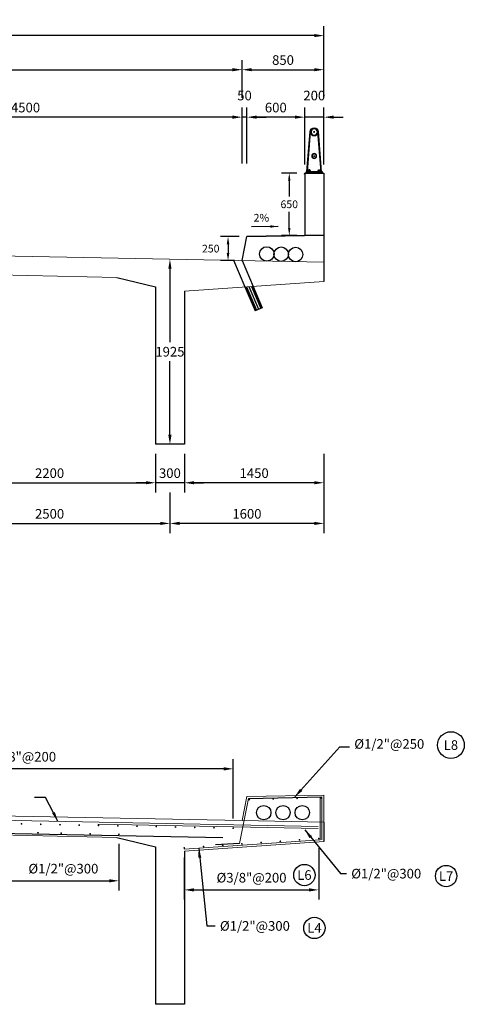
# Model space of a CAD drawing. Units: millimetres. Extents: x 590 to 702, y 488 to 541.
# Drawn here: x 621 to 625, y 531 to 541 of the extents above; entities that cross this region are included whole.
import ezdxf
from ezdxf.enums import TextEntityAlignment as Align

# ---------------------------------------------------------------- set-up
doc = ezdxf.new("R2010")
doc.units = ezdxf.units.MM
doc.linetypes.add('HIDDEN2', pattern=[4.7625, 3.175, -1.5875])
for name, color, linetype in [('C-CASCO-02', 2, 'Continuous'), ('C-FIERRO-05', 5, 'Continuous'), ('G-ACHURADO', 1, 'Continuous'), ('G-ACOTADO', 9, 'Continuous'), ('G-PROYECCIONES', 1, 'HIDDEN2'), ('G-TEXTOS-NOTAS', 7, 'Continuous')]:
    doc.layers.add(name, color=color, linetype=linetype)
doc.styles.add('01COTAS', font='romans.shx')
doc.styles.add('40-NOTAS', font='romans.shx', dxfattribs={"height": 0.08})
doc.styles.add('50-NOTAS', font='romans.shx', dxfattribs={"height": 0.1})
doc.dimstyles.new('DIM-40-CORTE', dxfattribs={"dimscale": 0.04, "dimtxt": 2, "dimasz": 2, "dimexe": 2, "dimexo": 2, "dimgap": 1, "dimtad": 1, "dimtih": 1, "dimtoh": 1, "dimdec": 0, "dimlfac": 1000, "dimdsep": 46, "dimtxsty": '01COTAS', "dimcen": 25, "dimclrd": 9, "dimclre": 9, "dimclrt": 7, "dimadec": 0, "dimazin": 0, "dimtfac": 1, "dimtdec": 0, "dimtmove": 2, "dimatfit": 3, "dimfxl": 0, "dimtolj": 1, "dimtzin": 0, "dimarcsym": 0})
doc.dimstyles.new('DIM-50-CORTE', dxfattribs={"dimscale": 0.05, "dimtxt": 2, "dimasz": 2, "dimexe": 2, "dimexo": 2, "dimgap": 1, "dimtad": 1, "dimtih": 1, "dimtoh": 1, "dimdec": 0, "dimlfac": 1000, "dimdsep": 46, "dimtxsty": '01COTAS', "dimcen": 25, "dimclrd": 9, "dimclre": 9, "dimclrt": 7, "dimadec": 0, "dimazin": 0, "dimtfac": 1, "dimtdec": 0, "dimtmove": 2, "dimatfit": 3, "dimfxl": 0, "dimtolj": 1, "dimtzin": 0, "dimarcsym": 0})

# ---------------------------------------------------------------- blocks, each defined once
blk = doc.blocks.new('*D89')
at = {"layer": 'Defpoints', "color": 0}
for p in [(621.916, 536.392), (622.216, 536.392), (621.916, 535.992)]:
    blk.add_point(p, dxfattribs=at)
at = {"layer": 'G-ACOTADO', "color": 9, "lineweight": -2}
for p, q in [((621.916, 536.292), (621.916, 535.892)), ((622.216, 536.292), (622.216, 535.892)), ((621.816, 535.992), (621.716, 535.992)), ((622.216, 535.992), (621.916, 535.992)), ((622.316, 535.992), (622.416, 535.992))]:
    blk.add_line(p, q, dxfattribs=at)
at = {"layer": 'G-ACOTADO', "color": 9}
for points in [[(621.816, 536.009), (621.816, 535.976), (621.916, 535.992)], [(622.316, 536.009), (622.316, 535.976), (622.216, 535.992)]]:
    blk.add_solid(points, dxfattribs=at)
at = {"layer": 'G-ACOTADO', "color": 7, "insert": (622.066, 536.092), "char_height": 0.1, "attachment_point": 5, "style": '01COTAS'}
blk.add_mtext('\\A1;300', dxfattribs=at)
blk = doc.blocks.new('*D92')
at = {"layer": 'Defpoints', "color": 0}
for p in [(619.716, 536.392), (621.916, 536.392), (621.916, 535.992)]:
    blk.add_point(p, dxfattribs=at)
at = {"layer": 'G-ACOTADO', "color": 9, "lineweight": -2}
for p, q in [((619.716, 536.292), (619.716, 535.892)), ((621.916, 536.292), (621.916, 535.892)), ((619.816, 535.992), (621.816, 535.992))]:
    blk.add_line(p, q, dxfattribs=at)
at = {"layer": 'G-ACOTADO', "color": 9}
for points in [[(619.816, 536.009), (619.816, 535.976), (619.716, 535.992)], [(621.816, 536.009), (621.816, 535.976), (621.916, 535.992)]]:
    blk.add_solid(points, dxfattribs=at)
at = {"layer": 'G-ACOTADO', "color": 7, "insert": (620.816, 536.092), "char_height": 0.1, "attachment_point": 5, "style": '01COTAS'}
blk.add_mtext('\\A1;2200', dxfattribs=at)
blk = doc.blocks.new('*D96')
at = {"layer": 'Defpoints', "color": 0}
for p in [(619.566, 535.992), (622.066, 535.992), (622.066, 535.569)]:
    blk.add_point(p, dxfattribs=at)
at = {"layer": 'G-ACOTADO', "color": 9, "lineweight": -2}
for p, q in [((619.566, 535.892), (619.566, 535.469)), ((622.066, 535.892), (622.066, 535.469)), ((619.666, 535.569), (621.966, 535.569))]:
    blk.add_line(p, q, dxfattribs=at)
at = {"layer": 'G-ACOTADO', "color": 9}
for points in [[(619.666, 535.586), (619.666, 535.553), (619.566, 535.569)], [(621.966, 535.586), (621.966, 535.553), (622.066, 535.569)]]:
    blk.add_solid(points, dxfattribs=at)
at = {"layer": 'G-ACOTADO', "color": 7, "insert": (620.816, 535.669), "char_height": 0.1, "attachment_point": 5, "style": '01COTAS'}
blk.add_mtext('\\A1;2500', dxfattribs=at)
blk = doc.blocks.new('*D97')
at = {"layer": 'Defpoints', "color": 0}
for p in [(622.216, 536.392), (623.666, 536.392), (622.216, 535.992)]:
    blk.add_point(p, dxfattribs=at)
at = {"layer": 'G-ACOTADO', "color": 9, "lineweight": -2}
for p, q in [((622.216, 536.292), (622.216, 535.892)), ((623.666, 536.292), (623.666, 535.892)), ((623.566, 535.992), (622.316, 535.992))]:
    blk.add_line(p, q, dxfattribs=at)
at = {"layer": 'G-ACOTADO', "color": 9}
for points in [[(622.316, 536.009), (622.316, 535.976), (622.216, 535.992)], [(623.566, 536.009), (623.566, 535.976), (623.666, 535.992)]]:
    blk.add_solid(points, dxfattribs=at)
at = {"layer": 'G-ACOTADO', "color": 7, "insert": (622.941, 536.092), "char_height": 0.1, "attachment_point": 5, "style": '01COTAS'}
blk.add_mtext('\\A1;1450', dxfattribs=at)
blk = doc.blocks.new('*D98')
at = {"layer": 'Defpoints', "color": 0}
for p in [(623.666, 536.392), (622.066, 535.992), (622.066, 535.569)]:
    blk.add_point(p, dxfattribs=at)
at = {"layer": 'G-ACOTADO', "color": 9, "lineweight": -2}
for p, q in [((623.666, 536.292), (623.666, 535.469)), ((622.066, 535.892), (622.066, 535.469)), ((623.566, 535.569), (622.166, 535.569))]:
    blk.add_line(p, q, dxfattribs=at)
at = {"layer": 'G-ACOTADO', "color": 9}
for points in [[(622.166, 535.586), (622.166, 535.553), (622.066, 535.569)], [(623.566, 535.586), (623.566, 535.553), (623.666, 535.569)]]:
    blk.add_solid(points, dxfattribs=at)
at = {"layer": 'G-ACOTADO', "color": 7, "insert": (622.866, 535.669), "char_height": 0.1, "attachment_point": 5, "style": '01COTAS'}
blk.add_mtext('\\A1;1600', dxfattribs=at)
blk = doc.blocks.new('*D99')
at = {"layer": 'Defpoints', "color": 0}
for p in [(622.066, 538.317), (622.066, 536.392), (622.066, 536.392)]:
    blk.add_point(p, dxfattribs=at)
at = {"layer": 'G-ACOTADO', "color": 9, "lineweight": -2}
for p, q in [((622.066, 538.217), (622.066, 537.455)), ((622.066, 536.492), (622.066, 537.255))]:
    blk.add_line(p, q, dxfattribs=at)
at = {"layer": 'G-ACOTADO', "color": 9}
for points in [[(622.049, 538.217), (622.083, 538.217), (622.066, 538.317)], [(622.049, 536.492), (622.083, 536.492), (622.066, 536.392)]]:
    blk.add_solid(points, dxfattribs=at)
at = {"layer": 'G-ACOTADO', "color": 7, "insert": (622.066, 537.355), "char_height": 0.1, "attachment_point": 5, "style": '01COTAS'}
blk.add_mtext('\\A1;1925', dxfattribs=at)
blk = doc.blocks.new('A$C36696BEC')
at = {"layer": 'G-ACHURADO'}
for p, q in [((-0.075, 0.013), (-0.042, 0.431)), ((-0.07, 0.013), (-0.037, 0.431)), ((-0.006, 0.427), (0.009, 0.427)), ((0.001, 0.419), (0.001, 0.434)), ((0.072, 0.013), (0.039, 0.431)), ((0.077, 0.013), (0.044, 0.431)), ((-0.006, 0.177), (0.009, 0.177)), ((0.001, 0.169), (0.001, 0.184)), ((-0.088, 0), (0.088, 0)), ((-0.085, 0), (-0.085, 0.013)), ((-0.085, 0.013), (0.085, 0.013)), ((-0.062, 0.013), (-0.062, 0.018)), ((-0.038, 0.018), (-0.062, 0.018)), ((-0.06, 0.018), (-0.06, 0.028)), ((-0.04, 0.028), (-0.06, 0.028)), ((-0.045, 0.033), (-0.055, 0.033)), ((-0.055, 0.028), (-0.055, 0.033)), ((-0.045, 0.03), (-0.055, 0.03)), ((-0.055, 0.018), (-0.055, 0.026)), ((-0.045, 0.028), (-0.045, 0.033)), ((-0.045, 0.018), (-0.045, 0.026)), ((-0.04, 0.018), (-0.04, 0.028)), ((-0.038, 0.013), (-0.038, 0.018)), ((0.038, 0.013), (0.038, 0.018)), ((0.038, 0.018), (0.062, 0.018)), ((0.04, 0.018), (0.04, 0.028)), ((0.04, 0.028), (0.06, 0.028)), ((0.045, 0.033), (0.055, 0.033)), ((0.045, 0.028), (0.045, 0.033)), ((0.045, 0.03), (0.055, 0.03)), ((0.045, 0.018), (0.045, 0.026)), ((0.055, 0.028), (0.055, 0.033)), ((0.055, 0.018), (0.055, 0.026)), ((0.06, 0.018), (0.06, 0.028)), ((0.062, 0.013), (0.062, 0.018)), ((0.085, 0), (0.085, 0.013))]:
    blk.add_line(p, q, dxfattribs=at)
for points in [[(-0.06, 0.028, -0.192582), (-0.055, 0.026, -0.4), (-0.045, 0.026, -0.192582), (-0.04, 0.028)], [(0.06, 0.028, 0.192582), (0.055, 0.026, 0.4), (0.045, 0.026, 0.192582), (0.04, 0.028)]]:
    blk.add_lwpolyline(points, format="xyb", dxfattribs=at)
for centre, radius in [((0.001, 0.427), 0.0381), ((0.001, 0.427), 0.0326), ((0.001, 0.177), 0.0254), ((0.001, 0.177), 0.0214)]:
    blk.add_circle(centre, radius, dxfattribs=at)
for centre, radius, start, end in [((0.001, 0.427), 0.0428, 5.7291, 174.2709), ((-0.088, -0.012), 0.0125, 90, 180), ((0.088, -0.012), 0.0125, 0, 90)]:
    blk.add_arc(centre, radius, start, end, dxfattribs=at)
blk = doc.blocks.new('*D103')
at = {"layer": 'Defpoints', "color": 0}
for p in [(622.866, 538.552), (622.67, 538.302), (622.816, 538.302)]:
    blk.add_point(p, dxfattribs=at)
at = {"layer": 'G-ACOTADO', "color": 9, "lineweight": -2}
for p, q in [((622.786, 538.552), (622.59, 538.552)), ((622.67, 538.472), (622.67, 538.382)), ((622.736, 538.302), (622.59, 538.302))]:
    blk.add_line(p, q, dxfattribs=at)
at = {"layer": 'G-ACOTADO', "color": 9}
for points in [[(622.656, 538.472), (622.683, 538.472), (622.67, 538.552)], [(622.656, 538.382), (622.683, 538.382), (622.67, 538.302)]]:
    blk.add_solid(points, dxfattribs=at)
at = {"layer": 'G-ACOTADO', "color": 7, "insert": (622.49, 538.427), "char_height": 0.08, "attachment_point": 5, "style": '01COTAS'}
blk.add_mtext('\\A1;250', dxfattribs=at)
blk = doc.blocks.new('*D104')
at = {"layer": 'Defpoints', "color": 0}
for p in [(623.466, 539.213), (623.306, 538.563), (623.466, 538.563)]:
    blk.add_point(p, dxfattribs=at)
at = {"layer": 'G-ACOTADO', "color": 9, "lineweight": -2}
for p, q in [((623.386, 539.213), (623.226, 539.213)), ((623.306, 539.133), (623.306, 538.968)), ((623.306, 538.643), (623.306, 538.808)), ((623.386, 538.563), (623.226, 538.563))]:
    blk.add_line(p, q, dxfattribs=at)
at = {"layer": 'G-ACOTADO', "color": 9}
for points in [[(623.293, 539.133), (623.319, 539.133), (623.306, 539.213)], [(623.293, 538.643), (623.319, 538.643), (623.306, 538.563)]]:
    blk.add_solid(points, dxfattribs=at)
at = {"layer": 'G-ACOTADO', "color": 7, "insert": (623.306, 538.888), "char_height": 0.08, "attachment_point": 5, "style": '01COTAS'}
blk.add_mtext('\\A1;650', dxfattribs=at)
blk = doc.blocks.new('*D111')
at = {"layer": 'Defpoints', "color": 0}
for p in [(623.466, 539.794), (623.466, 539.213), (623.666, 539.201)]:
    blk.add_point(p, dxfattribs=at)
at = {"layer": 'G-ACOTADO', "color": 9, "lineweight": -2}
for p, q in [((623.466, 539.313), (623.466, 539.894)), ((623.666, 539.301), (623.666, 539.894)), ((623.366, 539.794), (623.266, 539.794)), ((623.666, 539.794), (623.466, 539.794)), ((623.766, 539.794), (623.866, 539.794))]:
    blk.add_line(p, q, dxfattribs=at)
at = {"layer": 'G-ACOTADO', "color": 9}
for points in [[(623.366, 539.811), (623.366, 539.778), (623.466, 539.794)], [(623.766, 539.811), (623.766, 539.778), (623.666, 539.794)]]:
    blk.add_solid(points, dxfattribs=at)
at = {"layer": 'G-ACOTADO', "color": 7, "insert": (623.566, 540.019), "char_height": 0.1, "attachment_point": 5, "style": '01COTAS'}
blk.add_mtext('\\A1;200', dxfattribs=at)
blk = doc.blocks.new('*D112')
at = {"layer": 'Defpoints', "color": 0}
for p in [(622.866, 539.794), (622.866, 539.213), (623.466, 539.201)]:
    blk.add_point(p, dxfattribs=at)
at = {"layer": 'G-ACOTADO', "color": 9, "lineweight": -2}
for p, q in [((622.866, 539.313), (622.866, 539.894)), ((623.466, 539.301), (623.466, 539.894)), ((623.366, 539.794), (622.966, 539.794))]:
    blk.add_line(p, q, dxfattribs=at)
at = {"layer": 'G-ACOTADO', "color": 9}
for points in [[(622.966, 539.811), (622.966, 539.778), (622.866, 539.794)], [(623.366, 539.811), (623.366, 539.778), (623.466, 539.794)]]:
    blk.add_solid(points, dxfattribs=at)
at = {"layer": 'G-ACOTADO', "color": 7, "insert": (623.166, 539.894), "char_height": 0.1, "attachment_point": 5, "style": '01COTAS'}
blk.add_mtext('\\A1;600', dxfattribs=at)
blk = doc.blocks.new('*D113')
at = {"layer": 'Defpoints', "color": 0}
for p in [(622.816, 539.794), (622.816, 539.213), (622.866, 539.213)]:
    blk.add_point(p, dxfattribs=at)
at = {"layer": 'G-ACOTADO', "color": 9, "lineweight": -2}
for p, q in [((622.816, 539.313), (622.816, 539.894)), ((622.866, 539.313), (622.866, 539.894)), ((622.716, 539.794), (622.616, 539.794)), ((622.866, 539.794), (622.816, 539.794)), ((622.966, 539.794), (623.066, 539.794))]:
    blk.add_line(p, q, dxfattribs=at)
at = {"layer": 'G-ACOTADO', "color": 9}
for points in [[(622.716, 539.811), (622.716, 539.778), (622.816, 539.794)], [(622.966, 539.811), (622.966, 539.778), (622.866, 539.794)]]:
    blk.add_solid(points, dxfattribs=at)
at = {"layer": 'G-ACOTADO', "color": 7, "insert": (622.841, 540.019), "char_height": 0.1, "attachment_point": 5, "style": '01COTAS'}
blk.add_mtext('\\A1;50', dxfattribs=at)
blk = doc.blocks.new('*D115')
at = {"layer": 'Defpoints', "color": 0}
for p in [(618.316, 539.794), (618.316, 539.794), (622.816, 539.213)]:
    blk.add_point(p, dxfattribs=at)
at = {"layer": 'G-ACOTADO', "color": 9, "lineweight": -2}
for p, q in [((622.816, 539.313), (622.816, 539.894)), ((622.716, 539.794), (618.416, 539.794))]:
    blk.add_line(p, q, dxfattribs=at)
at = {"layer": 'G-ACOTADO', "color": 9}
for points in [[(618.416, 539.811), (618.416, 539.778), (618.316, 539.794)], [(622.716, 539.811), (622.716, 539.778), (622.816, 539.794)]]:
    blk.add_solid(points, dxfattribs=at)
at = {"layer": 'G-ACOTADO', "color": 7, "insert": (620.566, 539.894), "char_height": 0.1, "attachment_point": 5, "style": '01COTAS'}
blk.add_mtext('\\A1;4500', dxfattribs=at)
blk = doc.blocks.new('*D117')
at = {"layer": 'Defpoints', "color": 0}
for p in [(622.816, 540.288), (613.816, 539.894), (622.816, 539.894)]:
    blk.add_point(p, dxfattribs=at)
at = {"layer": 'G-ACOTADO', "color": 9, "lineweight": -2}
for p, q in [((613.816, 539.994), (613.816, 540.388)), ((622.816, 539.994), (622.816, 540.388)), ((613.916, 540.288), (622.716, 540.288))]:
    blk.add_line(p, q, dxfattribs=at)
at = {"layer": 'G-ACOTADO', "color": 9}
for points in [[(613.916, 540.304), (613.916, 540.271), (613.816, 540.288)], [(622.716, 540.304), (622.716, 540.271), (622.816, 540.288)]]:
    blk.add_solid(points, dxfattribs=at)
at = {"layer": 'G-ACOTADO', "color": 7, "insert": (618.316, 540.388), "char_height": 0.1, "attachment_point": 5, "style": '01COTAS'}
blk.add_mtext('\\A1;9000', dxfattribs=at)
blk = doc.blocks.new('*D118')
at = {"layer": 'Defpoints', "color": 0}
for p in [(623.666, 540.288), (622.816, 539.894), (623.666, 539.894)]:
    blk.add_point(p, dxfattribs=at)
at = {"layer": 'G-ACOTADO', "color": 9, "lineweight": -2}
for p, q in [((622.816, 539.994), (622.816, 540.388)), ((623.666, 539.994), (623.666, 540.388)), ((622.916, 540.288), (623.566, 540.288))]:
    blk.add_line(p, q, dxfattribs=at)
at = {"layer": 'G-ACOTADO', "color": 9}
for points in [[(622.916, 540.304), (622.916, 540.271), (622.816, 540.288)], [(623.566, 540.304), (623.566, 540.271), (623.666, 540.288)]]:
    blk.add_solid(points, dxfattribs=at)
at = {"layer": 'G-ACOTADO', "color": 7, "insert": (623.241, 540.388), "char_height": 0.1, "attachment_point": 5, "style": '01COTAS'}
blk.add_mtext('\\A1;850', dxfattribs=at)
blk = doc.blocks.new('*D119')
at = {"layer": 'Defpoints', "color": 0}
for p in [(612.966, 540.642), (612.966, 539.894), (623.666, 539.894)]:
    blk.add_point(p, dxfattribs=at)
at = {"layer": 'G-ACOTADO', "color": 9, "lineweight": -2}
for p, q in [((612.966, 539.994), (612.966, 540.742)), ((623.566, 540.642), (613.066, 540.642)), ((623.666, 539.994), (623.666, 540.742))]:
    blk.add_line(p, q, dxfattribs=at)
at = {"layer": 'G-ACOTADO', "color": 9}
for points in [[(613.066, 540.659), (613.066, 540.626), (612.966, 540.642)], [(623.566, 540.659), (623.566, 540.626), (623.666, 540.642)]]:
    blk.add_solid(points, dxfattribs=at)
at = {"layer": 'G-ACOTADO', "color": 7, "insert": (618.316, 540.742), "char_height": 0.1, "attachment_point": 5, "style": '01COTAS'}
blk.add_mtext('\\A1;10700', dxfattribs=at)
blk = doc.blocks.new('*D73')
at = {"layer": 'Defpoints', "color": 0}
for p in [(618.316, 533.017), (618.316, 532.488), (622.724, 532.4)]:
    blk.add_point(p, dxfattribs=at)
at = {"layer": 'G-ACOTADO', "color": 9, "lineweight": -2}
for p, q in [((618.316, 532.588), (618.316, 533.117)), ((622.724, 532.5), (622.724, 533.117)), ((622.624, 533.017), (618.416, 533.017))]:
    blk.add_line(p, q, dxfattribs=at)
at = {"layer": 'G-ACOTADO', "color": 9}
for points in [[(618.416, 533.034), (618.416, 533), (618.316, 533.017)], [(622.624, 533.034), (622.624, 533), (622.724, 533.017)]]:
    blk.add_solid(points, dxfattribs=at)
at = {"layer": 'G-ACOTADO', "color": 7, "insert": (620.52, 533.143), "char_height": 0.1, "attachment_point": 5, "style": '01COTAS'}
blk.add_mtext('\\A1;%%C3/8"@200', dxfattribs=at)
blk = doc.blocks.new('*D76')
at = {"layer": 'Defpoints', "color": 0}
for p in [(620.095, 532.364), (621.536, 532.336), (621.536, 531.853)]:
    blk.add_point(p, dxfattribs=at)
at = {"layer": 'G-ACOTADO', "color": 9, "lineweight": -2}
for p, q in [((620.095, 532.264), (620.095, 531.753)), ((621.536, 532.236), (621.536, 531.753)), ((620.195, 531.853), (621.436, 531.853))]:
    blk.add_line(p, q, dxfattribs=at)
at = {"layer": 'G-ACOTADO', "color": 9}
for points in [[(620.195, 531.869), (620.195, 531.836), (620.095, 531.853)], [(621.436, 531.869), (621.436, 531.836), (621.536, 531.853)]]:
    blk.add_solid(points, dxfattribs=at)
at = {"layer": 'G-ACOTADO', "color": 7, "insert": (620.959, 531.979), "char_height": 0.1, "attachment_point": 5, "style": '01COTAS'}
blk.add_mtext('\\A1;%%C1/2"@300', dxfattribs=at)
blk = doc.blocks.new('*D77')
at = {"layer": 'Defpoints', "color": 0}
for p in [(623.612, 532.292), (622.215, 532.195), (623.612, 531.758)]:
    blk.add_point(p, dxfattribs=at)
at = {"layer": 'G-ACOTADO', "color": 9, "lineweight": -2}
for p, q in [((623.612, 532.192), (623.612, 531.658)), ((622.215, 532.095), (622.215, 531.658)), ((622.315, 531.758), (623.512, 531.758))]:
    blk.add_line(p, q, dxfattribs=at)
at = {"layer": 'G-ACOTADO', "color": 9}
for points in [[(622.315, 531.775), (622.315, 531.742), (622.215, 531.758)], [(623.512, 531.775), (623.512, 531.742), (623.612, 531.758)]]:
    blk.add_solid(points, dxfattribs=at)
at = {"layer": 'G-ACOTADO', "color": 7, "insert": (622.914, 531.885), "char_height": 0.1, "attachment_point": 5, "style": '01COTAS'}
blk.add_mtext('\\A1;%%C3/8"@200', dxfattribs=at)

msp = doc.modelspace()

# ---------------------------------------------------------------- linework, layer by layer
at = {"layer": 'C-CASCO-02', "linetype": 'Continuous', "lineweight": 0}
for p, q in [((618.3159, 538.3922), (623.6659, 538.2852)), ((620.1159, 538.1562), (621.5159, 538.1282)), ((623.6659, 538.0852), (622.2159, 537.9852)), ((622.8159, 532.4784), (622.8659, 532.7284)), ((622.8159, 532.4784), (622.8659, 532.7284)), ((622.8659, 532.7284), (623.6659, 532.7444)), ((622.8659, 532.7284), (623.6659, 532.7444)), ((623.6659, 532.7444), (622.8659, 532.7284)), ((623.6659, 532.7434), (623.6659, 532.4614)), ((618.3159, 532.5684), (622.8159, 532.4784)), ((620.1159, 532.3324), (621.5159, 532.3044)), ((623.6659, 532.2614), (622.2159, 532.1614))]:
    msp.add_line(p, q, dxfattribs=at)
at = {"layer": 'C-CASCO-02'}
for p, q in [((623.6659, 538.2852), (623.6659, 538.0852)), ((621.5159, 538.1282), (621.9159, 538.0282)), ((621.9159, 538.0282), (621.9159, 536.3922)), ((622.2159, 537.9852), (622.2159, 536.3922)), ((622.8452, 538.0287), (622.9507, 537.7802)), ((622.9296, 538.0345), (623.0244, 537.8114)), ((623.0244, 537.8114), (622.9507, 537.7802)), ((622.2159, 536.3922), (621.9159, 536.3922)), ((623.6659, 532.4614), (623.6659, 532.2614)), ((621.5159, 532.3044), (621.9159, 532.2044)), ((621.9159, 532.2044), (621.9159, 530.5684)), ((622.2159, 532.1614), (622.2159, 530.5684)), ((622.2159, 530.5684), (621.9159, 530.5684))]:
    msp.add_line(p, q, dxfattribs=at)
for centre in [(623.0409, 532.5614), (623.2409, 532.5614), (623.4409, 532.5614)]:
    msp.add_circle(centre, 0.075, dxfattribs=at)
at = {"layer": 'C-FIERRO-05', "linetype": 'Continuous', "lineweight": 0}
for p, q in [((622.7888, 532.241), (622.8823, 532.7084)), ((623.6259, 532.7144), (623.6259, 532.2787)), ((623.6459, 532.7244), (623.6459, 532.28)), ((618.315, 532.5234), (623.6059, 532.4176)), ((621.316, 532.4434), (623.6055, 532.3976)), ((623.6259, 532.2787), (622.2145, 532.1813))]:
    msp.add_line(p, q, dxfattribs=at)
at = {"layer": 'C-FIERRO-05'}
for p, q in [((622.8823, 532.7084), (623.6459, 532.7244)), ((618.3155, 532.3884), (622.6146, 532.3024)), ((622.7888, 532.241), (622.5393, 532.2252))]:
    msp.add_line(p, q, dxfattribs=at)
at = {"layer": 'C-FIERRO-05', "const_width": 0.009}
for points in [[(622.8954, 532.6982, -1), (622.8864, 532.6982, -1)], [(623.1435, 532.7041, -1), (623.1345, 532.7041, -1)], [(623.3916, 532.7097, -1), (623.3826, 532.7097, -1)], [(623.6396, 532.7146, -1), (623.6306, 532.7146, -1)], [(620.5286, 532.4441, -1), (620.5196, 532.4443, -1)], [(620.6998, 532.3521, -1), (620.6908, 532.3523, -1)], [(620.7286, 532.4401, -1), (620.7196, 532.4403, -1)], [(620.9286, 532.4361, -1), (620.9196, 532.4363, -1)], [(620.941, 532.3473, -1), (620.932, 532.3474, -1)], [(621.1285, 532.4321, -1), (621.1195, 532.4323, -1)], [(621.2409, 532.3413, -1), (621.2319, 532.3414, -1)], [(621.3285, 532.4281, -1), (621.3195, 532.4283, -1)], [(621.5284, 532.4241, -1), (621.5194, 532.4243, -1)], [(621.7284, 532.4201, -1), (621.7194, 532.4203, -1)], [(621.9284, 532.4161, -1), (621.9194, 532.4163, -1)], [(622.1283, 532.4121, -1), (622.1193, 532.4123, -1)], [(622.3283, 532.4081, -1), (622.3193, 532.4083, -1)], [(622.5282, 532.4041, -1), (622.5192, 532.4043, -1)], [(622.7282, 532.4001, -1), (622.7192, 532.4003, -1)], [(621.5319, 532.3361, 1), (621.5409, 532.3363, 1)], [(622.8183, 532.2364, -1), (622.8093, 532.2366, -1)], [(623.0178, 532.2502, -1), (623.0088, 532.2504, -1)], [(623.2173, 532.2639, -1), (623.2083, 532.2641, -1)], [(623.4168, 532.2777, -1), (623.4078, 532.2779, -1)], [(623.6164, 532.2915, -1), (623.6074, 532.2916, -1)], [(622.2197, 532.1951, -1), (622.2107, 532.1953, -1)], [(622.4192, 532.2089, -1), (622.4102, 532.2091, -1)], [(622.6187, 532.2227, -1), (622.6097, 532.2228, -1)]]:
    msp.add_lwpolyline(points, format="xyb", close=True, dxfattribs=at)
at = {"layer": 'G-ACHURADO'}
for p, q in [((623.4659, 539.2132), (623.4659, 538.5632)), ((623.4659, 539.2132), (623.6659, 539.2132)), ((623.6659, 539.2132), (623.6659, 538.5672)), ((622.8159, 538.3022), (622.8659, 538.5522)), ((622.8159, 538.3022), (622.8659, 538.5522)), ((622.8659, 538.5522), (623.6659, 538.5682)), ((622.8659, 538.5522), (623.6659, 538.5682)), ((623.6659, 538.5682), (622.8659, 538.5522)), ((623.6659, 538.5672), (623.6659, 538.2852)), ((622.8505, 538.029), (622.9553, 537.7821)), ((622.861, 538.0297), (622.9645, 537.786)), ((622.8874, 538.0316), (622.9876, 537.7958)), ((622.9138, 538.0334), (623.0106, 537.8056)), ((622.9244, 538.0341), (623.0198, 537.8095))]:
    msp.add_line(p, q, dxfattribs=at)
for centre, radius in [((623.0723, 538.3721), 0.075), ((623.2219, 538.3691), 0.075), ((623.3714, 538.3661), 0.075), ((624.9854, 533.2643), 0.1388), ((623.4633, 531.9127), 0.1109), ((624.9358, 531.9022), 0.1109), ((623.5672, 531.3622), 0.1109)]:
    msp.add_circle(centre, radius, dxfattribs=at)
at = {"layer": 'G-PROYECCIONES'}
for p, q in [((622.7275, 538.3058), (622.8452, 538.0287)), ((622.8159, 538.3022), (622.9296, 538.0345))]:
    msp.add_line(p, q, dxfattribs=at)
at = {"layer": 'G-PROYECCIONES', "linetype": 'Continuous', "lineweight": 0}
msp.add_line((622.8159, 532.4784), (623.6659, 532.4614), dxfattribs=at)

# ---------------------------------------------------------------- block references
at = {"layer": 'G-ACHURADO', "xscale": -1}
msp.add_blockref('A$C36696BEC', (623.5659, 539.2132), dxfattribs=at)

# ---------------------------------------------------------------- texts
at = {"layer": 'G-ACOTADO', "color": 7, "char_height": 0.1, "style": '01COTAS'}
for s, insert, attachment_point in [('%%C1/2"@250', (623.9815, 533.1945), 7), ('%%C1/2"@300', (623.9498, 531.9773), 1), ('%%C1/2"@300', (622.5855, 531.4336), 1)]:
    msp.add_mtext(s, dxfattribs=dict(at, insert=insert, attachment_point=attachment_point))
at = {"layer": 'G-TEXTOS-NOTAS', "style": '40-NOTAS'}
msp.add_text('2%%%', height=0.08, dxfattribs=at).set_placement((623.0159, 538.7078), align=Align.CENTER)
at = {"layer": 'G-TEXTOS-NOTAS', "style": '50-NOTAS'}
for s, p in [('L8', (624.9854, 533.2643)), ('L6', (623.4633, 531.9127)), ('L7', (624.9358, 531.9022)), ('L4', (623.5672, 531.3622))]:
    msp.add_text(s, height=0.1, dxfattribs=at).set_placement(p, align=Align.MIDDLE_CENTER)

# ---------------------------------------------------------------- dimensions: what is measured, and where the dimension line sits
at = {"layer": 'G-ACOTADO'}
for base, p1, p2, picture, middle in [((612.9659, 540.6422), (623.6659, 539.8944), (612.9659, 539.8944), '*D119', (618.3159, 540.7422)), ((622.8159, 540.2876), (613.8159, 539.8944), (622.8159, 539.8944), '*D117', (618.3159, 540.3876)), ((623.6659, 540.2876), (622.8159, 539.8944), (623.6659, 539.8944), '*D118', (623.2409, 540.3876)), ((621.9159, 535.9922), (619.7159, 536.3922), (621.9159, 536.3922), '*D92', (620.8159, 536.0922)), ((622.0659, 535.5693), (619.5659, 535.9922), (622.0659, 535.9922), '*D96', (620.8159, 535.6693))]:
    dim = msp.add_linear_dim(base=base, p1=p1, p2=p2, dimstyle='DIM-50-CORTE', dxfattribs=at)
    dim.commit()
    dim.dimension.update_dxf_attribs({"geometry": picture, "text_midpoint": middle})
for base, p1, p2, angle, dimstyle, picture, middle in [((622.8159, 539.7944), (622.8659, 539.2132), (622.8159, 539.2132), 180, 'DIM-50-CORTE', '*D113', (622.8409, 540.0194)), ((623.4659, 539.7944), (623.6659, 539.2007), (623.4659, 539.2132), 180, 'DIM-50-CORTE', '*D111', (623.5659, 540.0194)), ((618.3159, 539.7944), (622.8159, 539.2132), (618.3159, 539.7944), 180, 'DIM-50-CORTE', '*D115', (620.5659, 539.8944)), ((622.8659, 539.7944), (623.4659, 539.2007), (622.8659, 539.2132), 180, 'DIM-50-CORTE', '*D112', (623.1659, 539.8944)), ((623.3059, 538.5632), (623.4659, 539.2132), (623.4659, 538.5632), 90, 'DIM-40-CORTE', '*D104', (623.3059, 538.8882)), ((622.6696, 538.3022), (622.8659, 538.5522), (622.8159, 538.3022), 90, 'DIM-40-CORTE', '*D103', (622.4896, 538.4272)), ((622.0659, 536.3922), (622.0659, 538.3172), (622.0659, 536.3922), 90, 'DIM-50-CORTE', '*D99', (622.0659, 537.3547)), ((622.0659, 535.5693), (623.6659, 536.3922), (622.0659, 535.9922), 180, 'DIM-50-CORTE', '*D98', (622.8659, 535.6693)), ((622.2159, 535.9922), (623.6659, 536.3922), (622.2159, 536.3922), 180, 'DIM-50-CORTE', '*D97', (622.9409, 536.0922))]:
    dim = msp.add_linear_dim(base=base, p1=p1, p2=p2, angle=angle, dimstyle=dimstyle, dxfattribs=at)
    dim.commit()
    dim.dimension.update_dxf_attribs({"geometry": picture, "text_midpoint": middle})
dim = msp.add_linear_dim(base=(621.9159, 535.9922), p1=(622.2159, 536.3922), p2=(621.9159, 536.3922), dimstyle='DIM-50-CORTE', dxfattribs=at)
dim.commit()
dim.dimension.update_dxf_attribs({"geometry": '*D89', "text_midpoint": (622.0659, 536.0922), "dimtype": 160})
dim = msp.add_linear_dim(base=(618.3159, 533.0169), p1=(622.7237, 532.4002), p2=(618.3159, 532.4882), text='%%C3/8"@200', dimstyle='DIM-50-CORTE', dxfattribs=at)
dim.commit()
dim.dimension.update_dxf_attribs({"geometry": '*D73', "text_midpoint": (620.5198, 533.1431)})
dim = msp.add_linear_dim(base=(621.5364, 531.8528), p1=(620.0954, 532.3642), p2=(621.5364, 532.3362), text='%%C1/2"@300', dimstyle='DIM-50-CORTE', dxfattribs=at)
dim.commit()
dim.dimension.update_dxf_attribs({"geometry": '*D76', "text_midpoint": (620.959, 531.979), "dimtype": 160})
dim = msp.add_linear_dim(base=(623.6119, 531.7583), p1=(622.2152, 532.1952), p2=(623.6119, 532.2916), angle=180, text='%%C3/8"@200', dimstyle='DIM-50-CORTE', dxfattribs=at)
dim.commit()
dim.dimension.update_dxf_attribs({"geometry": '*D77', "text_midpoint": (622.9135, 531.8845)})

# ---------------------------------------------------------------- leaders
at = {"layer": 'C-FIERRO-05'}
msp.add_leader([(620.9022, 532.4716), (620.7746, 532.719), (620.6588, 532.719)], dimstyle='DIM-50-CORTE', override={"dimgap": 1, "dimtad": 0}, dxfattribs=at)
at = {"layer": 'G-ACOTADO'}
msp.add_leader([(623.1889, 538.6583), (622.9139, 538.6528)], dimstyle='DIM-40-CORTE', dxfattribs=at)
at = {"layer": 'G-ACOTADO', "annotation_type": 0, "has_hookline": 1, "hookline_direction": 0, "text_width": 0.8381}
for points in [[(623.3626, 532.7244), (623.8315, 533.2445), (623.9315, 533.2445)], [(623.4668, 532.3834), (623.8365, 531.9273), (623.8998, 531.9273)], [(622.3653, 532.1926), (622.451, 531.3836), (622.5355, 531.3836)]]:
    msp.add_leader(points, dimstyle='DIM-50-CORTE', override={"dimgap": 1, "dimtad": 0}, dxfattribs=at)

doc.saveas('drawing.dxf')
